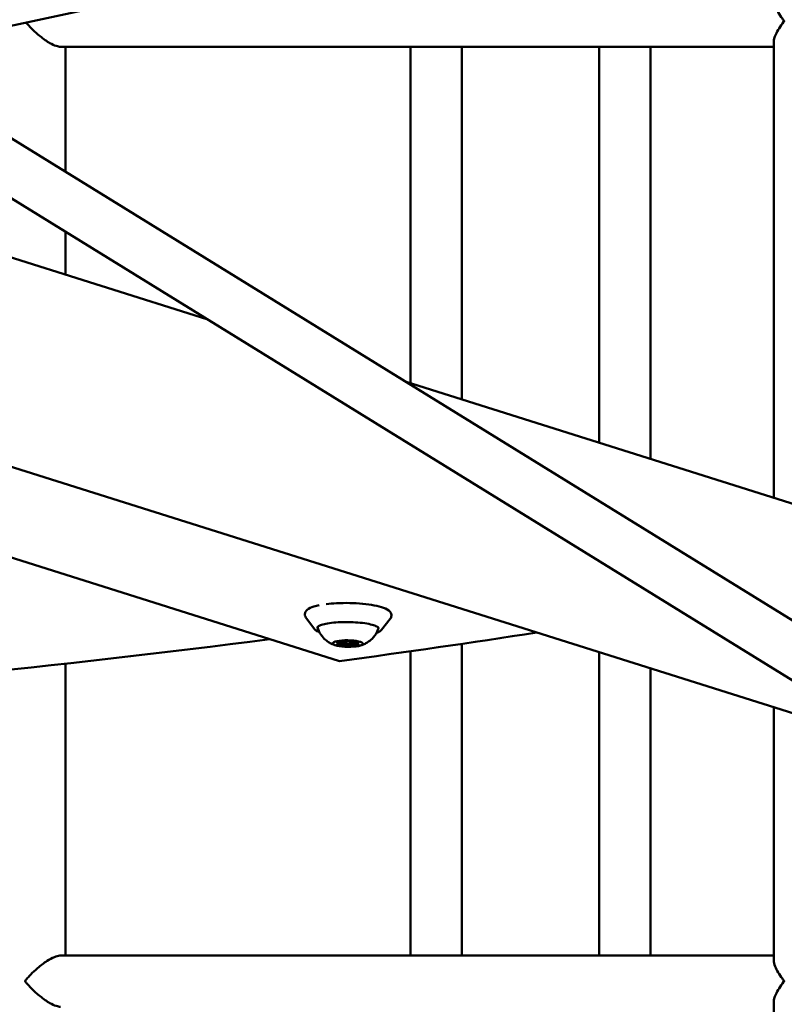
# Model space of a CAD drawing. Units: millimetres. Extents: x -6510 to 25103, y 0 to 39190.
# Drawn here: x 4391 to 4630, y 14992 to 15300 of the extents above; entities that cross this region are included whole.
import ezdxf

# ---------------------------------------------------------------- set-up
doc = ezdxf.new("R2010")
doc.units = ezdxf.units.MM
doc.layers.add('MD_Visible', color=7, linetype='Continuous', lineweight=50)
doc.styles.get("Standard").update_dxf_attribs({"font": 'arial.ttf'})
doc.dimstyles.new('ISO-25 (BySec)', dxfattribs={"dimtxt": 120, "dimasz": 60, "dimexe": 1.25, "dimexo": 0.625, "dimgap": 80, "dimtad": 1, "dimlfac": 0.1, "dimrnd": 5, "dimtxsty": 'Standard', "dimcen": 0, "dimse1": 1, "dimse2": 1, "dimclrd": 256, "dimclre": 256, "dimclrt": 256, "dimadec": 0, "dimazin": 0, "dimtfac": 1, "dimtmove": 1, "dimatfit": 3, "dimldrblk": 'DOTBLANK', "dimfxl": 1, "dimlwd": 5, "dimlwe": 5, "dimarcsym": 0})

# ---------------------------------------------------------------- blocks, each defined once
blk = doc.blocks.new('CustomObjectsInViewport4_0')
at = {"layer": 'MD_Visible', "extrusion": (0, 1, 0)}
for p, q in [((10032.64, 11934.78), (10488.31, 12032.51)), ((10313.32, 11796.26), (10313.32, 11938.79)), ((10031.99, 11935.18), (10489.09, 11653.1)), ((10090.39, 11937.25), (10313.32, 11937.25)), ((10091.93, 11898.19), (10091.93, 11937.25)), ((10199.78, 11832.06), (10199.78, 11937.25)), ((10215.78, 11827.02), (10215.78, 11937.25)), ((10258.77, 11813.46), (10258.77, 11937.25)), ((10274.77, 11808.42), (10274.77, 11937.25)), ((10014.78, 11927), (10489.13, 11634.28)), ((10136.07, 11852.15), (9955.35, 11909.14)), ((10091.93, 11866.07), (10091.93, 11879.39)), ((9773, 11872.83), (10177.56, 11745.26)), ((10319.59, 11728.86), (9915.03, 11856.42)), ((10338.35, 11788.37), (10198.37, 11832.51)), ((10169.69, 11755.3), (10167.08, 11758.86)), ((10190.72, 11755.04), (10193.42, 11758.53)), ((10177.49, 11751.26), (10177.49, 11750.77)), ((10182.82, 11751.21), (10182.81, 11750.72)), ((10215.78, 11653.25), (10215.78, 11750.66)), ((10199.78, 11653.25), (10199.78, 11748.35)), ((10258.77, 11653.25), (10258.77, 11748.04)), ((10091.93, 11653.25), (10091.93, 11744.46)), ((10274.77, 11653.25), (10274.77, 11742.99)), ((10313.32, 11651.72), (10313.32, 11730.83)), ((10090.39, 11653.25), (10313.32, 11653.25)), ((10313.32, 11245.25), (10313.32, 11638.79))]:
    blk.add_line(p, q, dxfattribs=at)
at = {"layer": 'MD_Visible'}
for centre, major_axis, ratio, start_param, end_param in [((10180.21, 11755.63), (9.5, -0.12), 0.214867, 2.967891, 3.213129), ((10255.19, 16688.9), (1521.65, 4825.78), 0.79547, 3.500184, 3.515126), ((10180.21, 11755.63), (9.5, -0.12), 0.214867, 6.211649, 6.456887), ((10255.19, 16688.9), (1518.65, 4816.24), 0.79547, 3.398257, 3.494863), ((10180.15, 11750.75), (4.75, -0.06), 0.214867, 0.05802637353555454, 6.341211680715141), ((10177.4, 11751.12), (0.7, -0.009), 0.214867, 1.189519, 4.063751), ((10177.42, 11750.44), (0.7, -0.009), 0.214867, 2.236717, 5.110949), ((10177.43, 11751.12), (0.7, -0.009), 0.214867, 4.803692, 5.110949), ((10178.2, 11750.72), (1.3, -0.02), 0.214867, 0.142322, 1.969356), ((10180.13, 11751.43), (0.7, -0.009), 0.214867, 0.142322, 3.016554), ((10180.18, 11750.75), (0.7, -0.009), 0.214867, 3.283914, 3.953726), ((10180.18, 11750.75), (0.7, -0.009), 0.214867, 5.488334, 6.158146), ((10182.16, 11750.68), (1.3, -0.02), 0.214867, 1.189519, 3.016554), ((10182.88, 11751.06), (0.7, -0.009), 0.214867, 5.378309, 8.252541), ((10182.91, 11751.06), (0.7, -0.009), 0.214867, 4.331112, 4.581782), ((10182.9, 11750.38), (0.7, -0.009), 0.214867, 4.331112, 7.205344), ((10180.17, 11750.07), (0.7, -0.009), 0.214867, 3.283914, 6.158146)]:
    blk.add_ellipse(centre, major_axis=major_axis, ratio=ratio, start_param=start_param, end_param=end_param, dxfattribs=at)
at = {"layer": 'MD_Visible', "extrusion": (1.22465e-16, 1.54074e-33, -1)}
blk.add_ellipse((10176.19, 11750.79), major_axis=(-1.3, 0.02), ratio=0.214867, start_param=2.219434, end_param=4.046469, dxfattribs=at)
at = {"layer": 'MD_Visible', "extrusion": (1.22465e-16, 1.73334e-33, -1)}
for centre, major_axis, start_param, end_param in [((10177.43, 11751.12), (-0.7, 0.009), 4.313829, 4.621086), ((10182.16, 11750.67), (-1.3, 0.02), 0.125039, 1.952073), ((10182.15, 11749.99), (-1.3, 0.02), 0.125039, 1.952073)]:
    blk.add_ellipse(centre, major_axis=major_axis, ratio=0.214867, start_param=start_param, end_param=end_param, dxfattribs=at)
at = {"layer": 'MD_Visible', "extrusion": (1.22465e-16, -3.85186e-34, -1)}
blk.add_ellipse((10178.15, 11751.51), major_axis=(-1.3, 0.02), ratio=0.214867, start_param=3.266632, end_param=5.093666, dxfattribs=at)
at = {"layer": 'MD_Visible', "extrusion": (1.22465e-16, 0, -1)}
for centre in [(10178.2, 11750.71), (10178.19, 11750.03)]:
    blk.add_ellipse(centre, major_axis=(-1.3, 0.02), ratio=0.214867, start_param=1.172237, end_param=2.999271, dxfattribs=at)
at = {"layer": 'MD_Visible', "extrusion": (1.22465e-16, -1.92593e-34, -1)}
blk.add_ellipse((10180.16, 11751.72), major_axis=(-1.5, 0.02), ratio=0.214867, start_param=4.245529, end_param=5.216439, dxfattribs=at)
at = {"layer": 'MD_Visible', "extrusion": (1.22465e-16, 7.70372e-34, -1)}
for centre, start_param, end_param in [((10180.18, 11750.75), 4.703748, 6.140864), ((10182.91, 11751.07), 4.842996, 5.093666)]:
    blk.add_ellipse(centre, major_axis=(-0.7, 0.009), ratio=0.214867, start_param=start_param, end_param=end_param, dxfattribs=at)
at = {"layer": 'MD_Visible', "extrusion": (1.22465e-16, 9.62965e-34, -1)}
blk.add_ellipse((10180.18, 11750.75), major_axis=(-0.7, 0.009), ratio=0.214867, start_param=3.266632, end_param=4.703748, dxfattribs=at)
at = {"layer": 'MD_Visible', "extrusion": (1.22465e-16, 3.85186e-34, -1)}
for centre, start_param, end_param in [((10182.11, 11751.46), 4.313829, 6.140864), ((10184.11, 11750.71), 5.361027, 7.188061)]:
    blk.add_ellipse(centre, major_axis=(-1.3, 0.02), ratio=0.214867, start_param=start_param, end_param=end_param, dxfattribs=at)
at = {"layer": 'MD_Visible'}
for points, knots in [([(10313.32, 11951.72), (10313.32, 11951.19), (10313.47, 11950.55), (10314.21, 11948.69), (10314.98, 11947.39), (10316.27, 11945.67), (10316.49, 11945.4), (10316.57, 11945.3), (10316.58, 11945.28), (10316.59, 11945.27), (10316.59, 11945.27), (10316.59, 11945.26), (10316.59, 11945.26), (10316.59, 11945.25), (10316.59, 11945.25), (10316.59, 11945.25), (10316.59, 11945.25), (10316.59, 11945.24), (10316.59, 11945.24), (10316.59, 11945.23), (10316.58, 11945.22), (10316.55, 11945.18), (10316.48, 11945.1), (10315.35, 11943.66), (10314.47, 11942.29), (10313.53, 11940.18), (10313.32, 11939.4), (10313.32, 11938.79)], [0.532945, 0.532945, 0.532945, 0.532945, 0.835952, 0.835952, 1.295282, 1.295282, 1.419552, 1.419552, 1.452498, 1.452498, 1.468019, 1.468019, 1.478229, 1.478229, 1.481624, 1.481624, 1.491684, 1.491684, 1.503708, 1.503708, 1.524111, 1.524111, 1.587689, 1.587689, 2.424548, 2.424548, 3.032745, 3.032745, 3.032745, 3.032745]), ([(10090.39, 11937.25), (10089.98, 11937.25), (10089.49, 11937.35), (10088.36, 11937.72), (10087.71, 11938.02), (10086.07, 11938.94), (10085.03, 11939.66), (10083.05, 11941.25), (10082.18, 11942.04), (10080.97, 11943.25), (10080.59, 11943.66), (10080.05, 11944.27), (10079.87, 11944.47), (10079.65, 11944.73), (10079.6, 11944.78), (10079.56, 11944.84)], [0.000001, 0.000001, 0.000001, 0.000001, 0.211949, 0.211949, 0.452593, 0.452593, 0.809477, 0.809477, 1.114555, 1.114555, 1.265607, 1.265607, 1.339213, 1.339213, 1.36044, 1.36044, 1.36044, 1.36044]), ([(10173.42, 11763.08), (10174.42, 11763.2), (10175.51, 11763.3), (10177.97, 11763.42), (10179.36, 11763.45), (10182.13, 11763.39), (10183.5, 11763.31), (10186.1, 11763.07), (10187.33, 11762.9), (10189.54, 11762.49), (10190.51, 11762.24), (10192.18, 11761.63), (10192.86, 11761.3), (10193.52, 11760.52), (10193.67, 11760.28), (10193.83, 11759.66), (10193.8, 11759.28), (10193.61, 11758.81), (10193.52, 11758.66), (10193.42, 11758.53)], [4.783421, 4.783421, 4.783421, 4.783421, 5.059463, 5.059463, 5.385798, 5.385798, 5.711038, 5.711038, 6.038021, 6.038021, 6.372376, 6.372376, 6.738051, 6.738051, 6.86255, 6.86255, 7.006837, 7.006837, 7.082877, 7.082877, 7.082877, 7.082877]), ([(10167.08, 11758.86), (10166.94, 11759.05), (10166.82, 11759.28), (10166.69, 11759.86), (10166.73, 11760.23), (10167.01, 11760.87), (10167.24, 11761.12), (10168.02, 11761.76), (10168.7, 11762.05), (10170.04, 11762.46), (10170.59, 11762.6), (10171.19, 11762.72)], [3.6198944, 3.6198944, 3.6198944, 3.6198944, 3.7299023, 3.7299023, 3.8711751, 3.8711751, 4.030169, 4.030169, 4.3680136, 4.3680136, 4.5622639, 4.5622639, 4.5622639, 4.5622639]), ([(10170.71, 11755.94), (10170.71, 11755.94), (10170.77, 11756.05), (10171.19, 11756.32), (10171.53, 11756.48), (10172.48, 11756.78), (10173.12, 11756.93), (10174.63, 11757.18), (10175.51, 11757.29), (10177.42, 11757.43), (10178.44, 11757.47), (10180.52, 11757.48), (10181.57, 11757.45), (10183.6, 11757.32), (10184.57, 11757.22), (10186.32, 11756.96), (10187.1, 11756.81), (10188.37, 11756.46), (10188.88, 11756.28), (10189.52, 11755.94), (10189.67, 11755.77), (10189.71, 11755.71), (10189.71, 11755.7), (10189.71, 11755.7)], [3.832018, 3.832018, 3.832018, 3.832018, 4.094749, 4.094749, 4.352821, 4.352821, 4.648956, 4.648956, 4.959763, 4.959763, 5.275161, 5.275161, 5.591836, 5.591836, 5.908098, 5.908098, 6.221723, 6.221723, 6.526442, 6.526442, 6.800094, 6.800094, 6.870753, 6.870753, 6.870753, 6.870753]), ([(10171.27, 11754.32), (10170.97, 11754.43), (10170.7, 11754.55), (10170.15, 11754.85), (10169.88, 11755.05), (10169.69, 11755.3)], [3.235361, 3.235361, 3.235361, 3.235361, 3.3939088, 3.3939088, 3.6198944, 3.6198944, 3.6198944, 3.6198944]), ([(10170.73, 11755.6), (10171, 11754.78), (10171.36, 11754.09), (10172.22, 11752.82), (10172.71, 11752.32), (10173.61, 11751.53), (10174.02, 11751.26), (10174.72, 11750.84), (10175.02, 11750.69), (10175.56, 11750.45), (10175.8, 11750.36), (10176.1, 11750.26), (10176.18, 11750.23), (10176.26, 11750.21)], [2.6808891, 2.6808891, 2.6808891, 2.6808891, 2.7569742, 2.7569742, 2.8563547, 2.8563547, 2.9645847, 2.9645847, 3.0728147, 3.0728147, 3.1810447, 3.1810447, 3.2220391, 3.2220391, 3.2220391, 3.2220391]), ([(10184.03, 11750.11), (10184.23, 11750.17), (10184.45, 11750.24), (10184.95, 11750.43), (10185.23, 11750.54), (10185.87, 11750.86), (10186.24, 11751.07), (10187.1, 11751.68), (10187.6, 11752.08), (10188.69, 11753.33), (10189.28, 11754.2), (10189.68, 11755.37)], [5.1382586, 5.1382586, 5.1382586, 5.1382586, 5.2464886, 5.2464886, 5.3547187, 5.3547187, 5.4629487, 5.4629487, 5.5711787, 5.5711787, 5.6794087, 5.6794087, 5.6794087, 5.6794087]), ([(10190.72, 11755.04), (10190.48, 11754.74), (10190.15, 11754.54), (10189.55, 11754.26), (10189.34, 11754.18), (10189.12, 11754.1)], [0.7996916, 0.7996916, 0.7996916, 0.7996916, 1.06598, 1.06598, 1.1842251, 1.1842251, 1.1842251, 1.1842251]), ([(10182.64, 11750.67), (10182.28, 11750.62), (10181.92, 11750.59), (10180.93, 11750.54), (10180.31, 11750.53), (10179.09, 11750.57), (10178.5, 11750.62), (10177.85, 11750.7), (10177.77, 11750.71), (10177.69, 11750.72)], [1.546002, 1.546002, 1.546002, 1.546002, 1.795066, 1.795066, 2.203483, 2.203483, 2.595757, 2.595757, 2.651151, 2.651151, 2.651151, 2.651151]), ([(10179.69, 11750.65), (10179.72, 11750.64), (10179.74, 11750.64), (10179.85, 11750.62), (10179.93, 11750.61), (10180.12, 11750.6), (10180.21, 11750.6), (10180.39, 11750.61), (10180.47, 11750.61), (10180.59, 11750.62), (10180.63, 11750.63), (10180.66, 11750.64)], [0.1682861, 0.1682861, 0.1682861, 0.1682861, 0.1785494, 0.1785494, 0.2065755, 0.2065755, 0.2341835, 0.2341835, 0.2612608, 0.2612608, 0.2760967, 0.2760967, 0.2760967, 0.2760967]), ([(10079.23, 11645.25), (10079.23, 11645.26), (10079.23, 11645.26), (10079.23, 11645.26), (10079.23, 11645.27), (10079.24, 11645.27), (10079.24, 11645.28), (10079.25, 11645.29), (10079.26, 11645.31), (10079.28, 11645.33), (10079.3, 11645.36), (10079.35, 11645.42), (10079.38, 11645.46), (10079.49, 11645.58), (10079.56, 11645.67), (10079.77, 11645.92), (10079.91, 11646.09), (10080.37, 11646.6), (10080.69, 11646.95), (10081.68, 11647.98), (10082.4, 11648.67), (10084.11, 11650.14), (10085.12, 11650.92), (10086.92, 11652.07), (10087.69, 11652.48), (10089.04, 11653.04), (10089.62, 11653.2), (10090.22, 11653.25), (10090.31, 11653.25), (10090.39, 11653.25)], [0.000001, 0.000001, 0.000001, 0.000001, 0.0007478, 0.0007478, 0.0014202, 0.0014202, 0.0025969, 0.0025969, 0.0046199, 0.0046199, 0.008401, 0.008401, 0.0160709, 0.0160709, 0.0310351, 0.0310351, 0.0614158, 0.0614158, 0.1236813, 0.1236813, 0.2506096, 0.2506096, 0.4104662, 0.4104662, 0.5298233, 0.5298233, 0.6315687, 0.6315687, 0.6505231, 0.6505231, 0.6505231, 0.6505231]), ([(10313.32, 11651.72), (10313.32, 11651.19), (10313.47, 11650.55), (10314.21, 11648.69), (10314.98, 11647.39), (10316.27, 11645.67), (10316.49, 11645.4), (10316.57, 11645.3), (10316.58, 11645.28), (10316.59, 11645.27), (10316.59, 11645.27), (10316.59, 11645.26), (10316.59, 11645.26), (10316.59, 11645.25), (10316.59, 11645.25), (10316.59, 11645.25), (10316.59, 11645.25), (10316.59, 11645.24), (10316.59, 11645.24), (10316.59, 11645.23), (10316.58, 11645.22), (10316.55, 11645.18), (10316.48, 11645.1), (10315.35, 11643.66), (10314.47, 11642.29), (10313.53, 11640.18), (10313.32, 11639.4), (10313.32, 11638.79)], [0.532945, 0.532945, 0.532945, 0.532945, 0.835952, 0.835952, 1.295282, 1.295282, 1.419552, 1.419552, 1.452498, 1.452498, 1.468019, 1.468019, 1.478229, 1.478229, 1.481624, 1.481624, 1.491684, 1.491684, 1.503709, 1.503709, 1.524114, 1.524114, 1.587697, 1.587697, 2.424627, 2.424627, 3.032874, 3.032874, 3.032874, 3.032874]), ([(10090.39, 11637.25), (10089.98, 11637.25), (10089.49, 11637.35), (10088.36, 11637.72), (10087.71, 11638.02), (10086.07, 11638.94), (10085.03, 11639.66), (10083.05, 11641.25), (10082.18, 11642.04), (10080.97, 11643.25), (10080.59, 11643.66), (10080.05, 11644.27), (10079.87, 11644.47), (10079.62, 11644.77), (10079.54, 11644.86), (10079.41, 11645.01), (10079.37, 11645.06), (10079.31, 11645.13), (10079.29, 11645.16), (10079.27, 11645.19), (10079.26, 11645.21), (10079.24, 11645.22), (10079.24, 11645.23), (10079.23, 11645.24), (10079.23, 11645.24), (10079.23, 11645.25), (10079.23, 11645.25), (10079.23, 11645.25), (10079.23, 11645.25), (10079.23, 11645.25)], [0.000001, 0.000001, 0.000001, 0.000001, 0.211949, 0.211949, 0.452593, 0.452593, 0.809477, 0.809477, 1.114555, 1.114555, 1.265607, 1.265607, 1.339213, 1.339213, 1.375365, 1.375365, 1.393583, 1.393583, 1.402943, 1.402943, 1.407, 1.407, 1.409203, 1.409203, 1.410486, 1.410486, 1.411141, 1.411141, 1.411767, 1.411767, 1.411767, 1.411767])]:
    blk.add_open_spline(points, degree=3, knots=knots, dxfattribs=at)
for points in [[(10170.71, 11755.75), (10170.71, 11755.82), (10170.72, 11755.9), (10170.73, 11755.97)], [(10189.7, 11755.73), (10189.71, 11755.66), (10189.71, 11755.59), (10189.71, 11755.51)]]:
    blk.add_open_spline(points, degree=3, dxfattribs=at)
blk = doc.blocks.new('*D14')
at = {"lineweight": 5, "transparency": 16777216}
blk.add_line((-5379.89, 22911.8), (10404.54, 22911.8), dxfattribs=at)
at = {"transparency": 16777216}
for points in [[(-5379.89, 22931.8), (-5379.89, 22891.8), (-5499.89, 22911.8)], [(10404.54, 22931.8), (10404.54, 22891.8), (10524.54, 22911.8)]]:
    blk.add_solid(points, dxfattribs=at)
at = {"layer": 'Defpoints', "color": 0, "transparency": 16777216}
for p in [(10524.54, 22911.8), (-5499.89, 14737.83), (10524.54, 14659.26)]:
    blk.add_point(p, dxfattribs=at)
at = {"transparency": 16777216, "insert": (2512.33, 23083.7), "char_height": 180, "attachment_point": 5}
blk.add_mtext('1600', dxfattribs=at)
blk = doc.blocks.new('_DotBlank')
at = {"color": 0, "linetype": 'ByBlock', "lineweight": -2}
blk.add_line((-0.5, 0), (-1, 0), dxfattribs=at)
blk.add_circle((0, 0), 0.5, dxfattribs=at)
blk = doc.blocks.new('*D17')
at = {"lineweight": 5, "transparency": 16777216}
blk.add_line((-6219.77, 14719.14), (-6219.77, 22386.82), dxfattribs=at)
at = {"transparency": 16777216}
for points in [[(-6239.77, 22386.82), (-6199.77, 22386.82), (-6219.77, 22506.82)], [(-6239.77, 14719.14), (-6199.77, 14719.14), (-6219.77, 14599.14)]]:
    blk.add_solid(points, dxfattribs=at)
at = {"layer": 'Defpoints', "color": 0, "transparency": 16777216}
for p in [(-6219.77, 22506.82), (4527.02, 22506.82), (4234.91, 14599.14)]:
    blk.add_point(p, dxfattribs=at)
at = {"transparency": 16777216, "insert": (-6391.67, 18552.98), "char_height": 180, "attachment_point": 5, "rotation": 90}
blk.add_mtext('790', dxfattribs=at)
blk = doc.blocks.new('*D18')
at = {"lineweight": 5, "transparency": 16777216}
blk.add_line((11271.69, 14659.14), (11271.69, 16539.14), dxfattribs=at)
at = {"transparency": 16777216}
for points in [[(11261.69, 16539.14), (11281.69, 16539.14), (11271.69, 16599.14)], [(11261.69, 14659.14), (11281.69, 14659.14), (11271.69, 14599.14)]]:
    blk.add_solid(points, dxfattribs=at)
at = {"layer": 'Defpoints', "color": 0, "transparency": 16777216}
for p in [(3586.04, 16599.14), (11271.69, 16599.14), (3586.04, 14599.14)]:
    blk.add_point(p, dxfattribs=at)
at = {"transparency": 16777216, "insert": (11130.42, 15599.14), "char_height": 120, "attachment_point": 5, "rotation": 90}
blk.add_mtext('*200', dxfattribs=at)

msp = doc.modelspace()

# ---------------------------------------------------------------- block references
at = {"layer": 'MD_Visible'}
msp.add_blockref('CustomObjectsInViewport4_0', (-5686.947, 3353.886), dxfattribs=at)

# ---------------------------------------------------------------- dimensions: what is measured, and where the dimension line sits
dim = msp.add_linear_dim(base=(10524.538, 22911.801), p1=(-5499.886, 14737.831), p2=(10524.538, 14659.26), dimstyle='ISO-25 (BySec)', override={"dimtxt": 180, "dimasz": 120})
dim.commit()
dim.dimension.update_dxf_attribs({"geometry": '*D14', "text_midpoint": (2512.326, 23083.704)})
dim = msp.add_linear_dim(base=(-6219.771, 22506.822), p1=(4234.911, 14599.139), p2=(4527.017, 22506.822), angle=90, dimstyle='ISO-25 (BySec)', override={"dimtxt": 180, "dimasz": 120, "dimlfac": 0.1})
dim.commit()
dim.dimension.update_dxf_attribs({"geometry": '*D17', "text_midpoint": (-6391.674, 18552.981)})
dim = msp.add_linear_dim(base=(11271.691, 16599.139), p1=(3586.038, 14599.139), p2=(3586.038, 16599.139), angle=90, text='*200', dimstyle='ISO-25 (BySec)', override={"dimlfac": 1, "dimpost": '*<>'})
dim.commit()
dim.dimension.update_dxf_attribs({"geometry": '*D18', "text_midpoint": (11130.423, 15599.139)})

doc.saveas('drawing.dxf')
